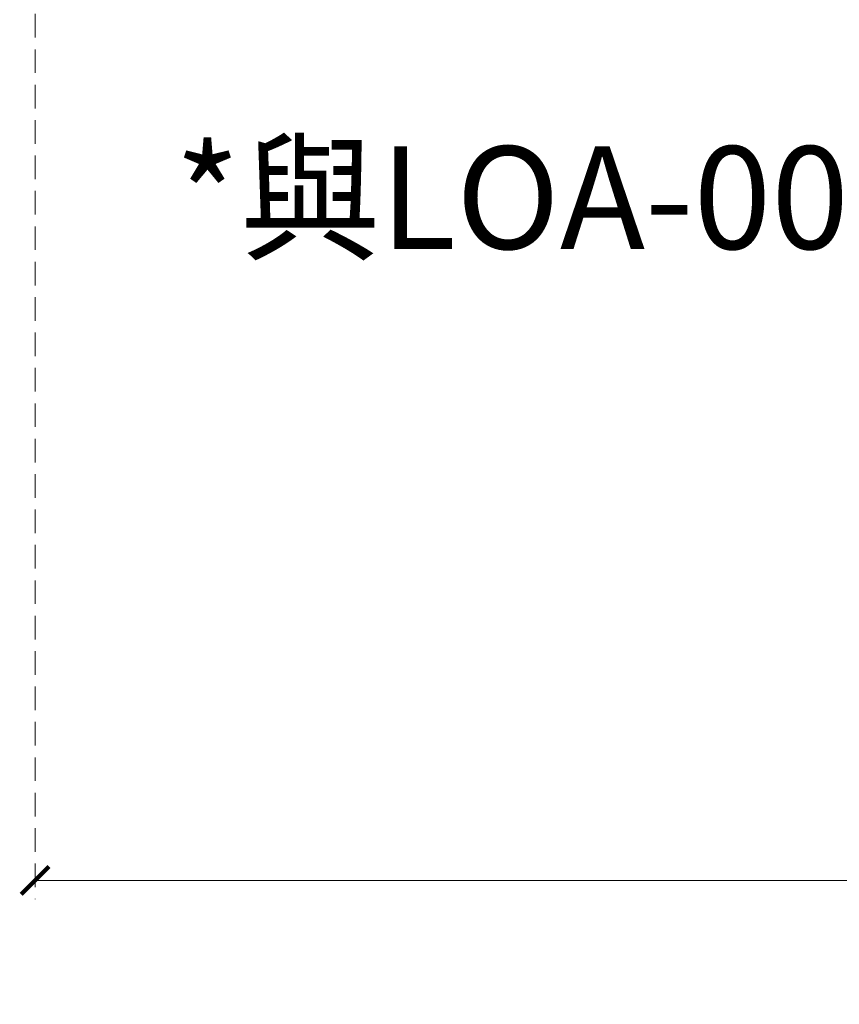
# Model space of a CAD drawing. Units: millimetres. Extents: x 715 to 5755, y 1278 to 2466.
# Drawn here: x 2722 to 2810, y 1499 to 1605 of the extents above; entities that cross this region are included whole.
import ezdxf

# ---------------------------------------------------------------- set-up
doc = ezdxf.new("R2010")
doc.units = ezdxf.units.MM
doc.linetypes.add('HIDDEN', pattern=[9.525, 6.35, -3.175])
doc.layers.add('A-04.尺寸標註', color=4, linetype='Continuous')
doc.styles.add('新細明體', font='PMingLiU.ttf')
doc.styles.add('華槶圖框文字2', font='Microsoft JhengHei.ttf', dxfattribs={"width": 1.053, "height": 1.8})
doc.dimstyles.new('4', dxfattribs={"dimtxt": 10, "dimasz": 3, "dimexe": 2, "dimexo": 2, "dimgap": 1.2, "dimtad": 2, "dimdec": 0, "dimtxsty": '新細明體', "dimblk": 'ARCHTICK', "dimcen": 5, "dimclrd": 8, "dimclre": 8, "dimclrt": 4, "dimadec": 0, "dimazin": 0, "dimtfac": 1, "dimtdec": 0, "dimtix": 1, "dimtmove": 2, "dimatfit": 3, "dimldrblk": 'OPEN90', "dimfxl": 1.25, "dimlwd": 9, "dimlwe": 9, "dimarcsym": 0})

# ---------------------------------------------------------------- blocks, each defined once
blk = doc.blocks.new('_ArchTick')
at = {"color": 0, "linetype": 'ByBlock', "const_width": 0.15}
blk.add_lwpolyline([(-0.5, -0.5), (0.5, 0.5)], dxfattribs=at)
blk = doc.blocks.new('*D47')
at = {"layer": 'A-04.尺寸標註', "color": 8, "linetype": 'HIDDEN', "lineweight": 9, "ltscale": 0.4, "transparency": 16777216}
for p, q in [((2723.4, 1662.53), (2723.4, 1510.12)), ((3746.34, 1662.5), (3746.34, 1510.12))]:
    blk.add_line(p, q, dxfattribs=at)
at = {"layer": 'A-04.尺寸標註', "color": 8, "lineweight": 9, "ltscale": 0.4, "transparency": 16777216}
blk.add_line((2723.4, 1512.12), (3746.34, 1512.12), dxfattribs=at)
at = {"layer": 'DEFPOINTS', "color": 0, "ltscale": 0.4, "transparency": 16777216}
for p in [(2723.4, 1664.53), (3746.34, 1664.5), (3746.34, 1512.12)]:
    blk.add_point(p, dxfattribs=at)
at = {"layer": 'A-04.尺寸標註', "color": 8, "lineweight": 9, "ltscale": 0.4, "transparency": 16777216, "xscale": 3, "yscale": 3, "zscale": 3, "rotation": 180}
blk.add_blockref('_ArchTick', (2723.4, 1512.12), dxfattribs=at)
at = {"layer": 'A-04.尺寸標註', "color": 8, "lineweight": 9, "ltscale": 0.4, "transparency": 16777216, "xscale": 3, "yscale": 3, "zscale": 3}
blk.add_blockref('_ArchTick', (3746.34, 1512.12), dxfattribs=at)
at = {"layer": 'A-04.尺寸標註', "color": 4, "ltscale": 0.4, "transparency": 16777216, "insert": (3234.87, 1505.36), "char_height": 10, "attachment_point": 5, "style": '新細明體'}
blk.add_mtext('1023', dxfattribs=at)
blk = doc.blocks.new('_Open90')
at = {"color": 0, "linetype": 'ByBlock', "lineweight": -2}
for p, q in [((-0.5, 0.5), (0, 0)), ((0, 0), (-1, 0)), ((0, 0), (-0.5, -0.5))]:
    blk.add_line(p, q, dxfattribs=at)

msp = doc.modelspace()

# ---------------------------------------------------------------- texts
at = {"color": 250, "style": '華槶圖框文字2'}
msp.add_text('*與LOA-0030為一組', height=11.0459, dxfattribs=at).set_placement((2738.44, 1580.09))

# ---------------------------------------------------------------- dimensions: what is measured, and where the dimension line sits
at = {"layer": 'A-04.尺寸標註', "color": 8, "ltscale": 0.4}
dim = msp.add_linear_dim(base=(3746.34, 1512.12), p1=(2723.4, 1664.53), p2=(3746.34, 1664.5), dimstyle='4', dxfattribs=at)
dim.commit()
dim.dimension.update_dxf_attribs({"geometry": '*D47', "text_midpoint": (3234.87, 1505.36)})

doc.saveas('drawing.dxf')
